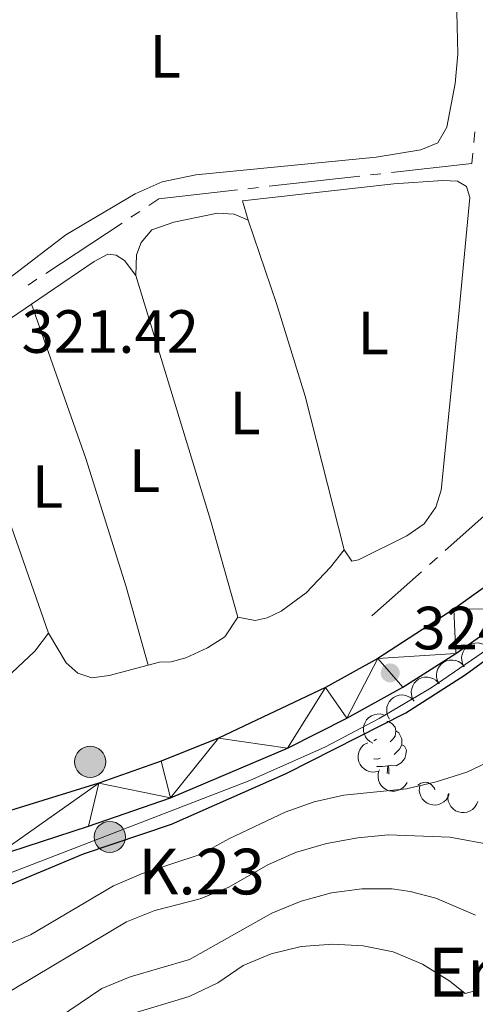
# Model space of a CAD drawing. Units: metres. Extents: x 617582 to 622088, y 689909 to 692955.
# Drawn here: x 620063 to 620138, y 691137 to 691299 of the extents above; entities that cross this region are included whole.
import ezdxf
from ezdxf.enums import TextEntityAlignment as Align

# ---------------------------------------------------------------- set-up
doc = ezdxf.new("R2010")
doc.units = ezdxf.units.M
doc.header["$MEASUREMENT"] = 0
for name, color, linetype, lineweight in [('Carátula', 7, 'Continuous', 0), ('Edificios construcciones cerramientos', 7, 'Continuous', 0), ('Elementos auxiliares', 7, 'Continuous', 0), ('Entidades rústicas y varios', 7, 'Continuous', 0), ('Hidrografía', 7, 'Continuous', 0), ('Relieve y altimetría', 7, 'Continuous', 0), ('Textos de rotulación', 7, 'Continuous', 0), ('Viales y ferrocarril', 7, 'Continuous', 0)]:
    doc.layers.add(name, color=color, linetype=linetype, lineweight=lineweight)
doc.styles.add('Style-Arial', font='txt')
doc.styles.add('Style-Arial Narrow', font='txt')

# ---------------------------------------------------------------- blocks, each defined once
blk = doc.blocks.new('5HITCA')
at = {"layer": 'Viales y ferrocarril', "linetype": 'Continuous', "lineweight": 0}
h = blk.add_hatch(color=1, dxfattribs=at)
edge = h.paths.add_edge_path()
edge.add_arc((0, 0), 2.558578010358639, 0, 360)
at = {"layer": 'Viales y ferrocarril', "color": 250, "linetype": 'Continuous', "lineweight": 0}
blk.add_circle((0, 0, -3.257428966207954e-05), 2.558578010358639, dxfattribs=at)
blk = doc.blocks.new('5HITCA_10')
at = {"layer": 'Viales y ferrocarril', "linetype": 'Continuous', "lineweight": 0}
h = blk.add_hatch(color=1, dxfattribs=at)
edge = h.paths.add_edge_path()
edge.add_arc((0, 0), 2.558578010358639, 0, 360)
at = {"layer": 'Viales y ferrocarril', "color": 250, "linetype": 'Continuous', "lineweight": 0}
blk.add_circle((0, 0, -0.0002981318228876262), 2.558578010358639, dxfattribs=at)
blk = doc.blocks.new('5PATER_126')
at = {"layer": 'Relieve y altimetría', "linetype": 'Continuous', "lineweight": 0}
h = blk.add_hatch(color=250, dxfattribs=at)
edge = h.paths.add_edge_path()
edge.add_ellipse((1.001171767711639e-08, 1.001171767711639e-08), major_axis=(-1.095731443231309, -1.110710700762829), ratio=0.999422240966032, start_angle=0, end_angle=360)

msp = doc.modelspace()

# ---------------------------------------------------------------- linework, layer by layer
at = {"layer": 'Carátula', "color": 7, "linetype": 'Continuous', "lineweight": 0}
msp.add_3dface([(617633.1939999999, 689908.8200000001), (622087.534, 689985.2860000001), (622036.5560000001, 692954.8589999999), (617582.216, 692878.392)], dxfattribs=at)
msp.add_3dface([(617633.1939999999, 689908.8200000001), (622087.534, 689985.2860000001), (622036.5560000001, 692954.8589999999), (617582.216, 692878.392)], dxfattribs=at)
at = {"layer": 'Edificios construcciones cerramientos', "color": 170, "linetype": 'Continuous', "lineweight": 0, "flags": 128}
msp.add_lwpolyline([(620056.219, 691156.5249999999), (620100.764, 691173.6599999999), (620113.203, 691179.2110000001), (620122.0290000001, 691183.844), (620130.5390000001, 691188.9180000001), (620142.794, 691197.2749999999), (620160.1000000001, 691210.7479999999), (620173.0719999999, 691221.3430000001), (620196.6259999999, 691239.956), (620210.405, 691249.399), (620217.692, 691253.871), (620224.645, 691257.8559999999), (620231.578, 691260.986), (620240.8999999999, 691264.568), (620248.355, 691267.1570000001), (620259.128, 691270.0090000001), (620270.8670000001, 691272.433), (620279.9920000001, 691273.5109999999), (620291.1429999999, 691274.212), (620304.807, 691274.1669999999), (620344.006, 691272.703), (620358.094, 691271.878), (620370.095, 691270.916), (620372.0930000001, 691270.5590000001)], dxfattribs=at)
at = {"layer": 'Elementos auxiliares', "color": 250, "linetype": 'Continuous', "lineweight": 0}
msp.add_3dface([(618495.31, 690317.6499999999), (618456.1599999999, 692630.8500000001), (621886.6699999999, 692689.77), (621926.95, 690376.56)], dxfattribs=at)
at = {"layer": 'Entidades rústicas y varios', "color": 92, "linetype": 'Continuous', "lineweight": 0, "extrusion": (-0.4180100698885567, -0.1289673723529116, 0.8992413459912468), "elevation": -348060.8211063487, "flags": 128}
msp.add_lwpolyline([(-477724.35259735, 716219.6511079851), (-477682.3405649234, 716219.5710993637), (-477665.7787015472, 716219.1024774378)], dxfattribs=at)
at = {"layer": 'Entidades rústicas y varios', "color": 92, "linetype": 'Continuous', "lineweight": 0, "extrusion": (-0.1394302245649532, 0.205107279147959, 0.9687570472096129), "elevation": 55636.62136939995, "flags": 128}
msp.add_lwpolyline([(-901398.4934853688, -216025.3273605864), (-901404.6602196794, -216024.9967309701), (-901414.1800953615, -216024.9967309701)], dxfattribs=at)
at = {"layer": 'Entidades rústicas y varios', "color": 92, "linetype": 'Continuous', "lineweight": 0, "extrusion": (0.001083890275736818, -0.00309106682356923, 0.9999946352294908), "elevation": -1143.044170016634, "flags": 128}
msp.add_lwpolyline([(620066.9523871241, 691197.6238729078), (620050.9912252445, 691243.1420903648)], dxfattribs=at)
at = {"layer": 'Entidades rústicas y varios', "color": 92, "linetype": 'Continuous', "lineweight": 0, "flags": 128}
for points, elevation in [([(620135.9959907283, 691192.3742175791), (620135.7312180218, 691192.8700576886), (620135.5898697975, 691193.4386741491), (620135.5708050015, 691193.9204386491), (620135.6423394729, 691194.3603191096), (620135.7983958668, 691194.8278861123), (620136.0450515274, 691195.2535690751), (620136.3702249355, 691195.6213278342), (620136.7754010814, 691195.9182765516), (620137.2321915061, 691196.1390677602), (620137.7251113213, 691196.2593146146), (620138.2764091832, 691196.2711432802), (620138.7401566785, 691196.179543549), (620139.2036945911, 691196.0062602451), (620139.626507734, 691195.7540355509), (620139.9007521963, 691195.4893069642), (620140.1349857885, 691195.1793414429)], 333.331), ([(620131.8569956678, 691189.5690937154), (620131.5922229614, 691190.0649338248), (620131.450874737, 691190.6335502854), (620131.4318099411, 691191.1153147854), (620131.5033444124, 691191.5551952459), (620131.6594008063, 691192.0227622485), (620131.906056467, 691192.4484452114), (620132.231229875, 691192.8162039705), (620132.636406021, 691193.1131526881), (620133.0931964456, 691193.3339438965), (620133.5861162608, 691193.4541907508), (620134.1374141229, 691193.4660194167), (620134.601161618, 691193.3744196855), (620135.0646995306, 691193.2011363814), (620135.4875126735, 691192.9489116871), (620135.7617571359, 691192.6841831005), (620135.9959907283, 691192.3742175791)], 333.331), ([(620127.7180006073, 691186.7639698517), (620127.4532279009, 691187.2598099611), (620127.3118796765, 691187.8284264216), (620127.2928148806, 691188.3101909219), (620127.364349352, 691188.7500713824), (620127.5204057458, 691189.2176383848), (620127.7670614065, 691189.6433213477), (620128.0922348148, 691190.0110801067), (620128.4974109605, 691190.3080288244), (620128.9542013854, 691190.528820033), (620129.4471212004, 691190.6490668871), (620129.9984190625, 691190.660895553), (620130.4621665576, 691190.5692958217), (620130.9257044701, 691190.3960125176), (620131.348517613, 691190.1437878234), (620131.6227620754, 691189.8790592367), (620131.8569956678, 691189.5690937154)], 333.331), ([(620123.7308122092, 691183.7443291976), (620123.4461994821, 691184.2290534445), (620123.2819664197, 691184.7914869972), (620123.243429865, 691185.2720860338), (620123.297112636, 691185.7145000482), (620123.4341282339, 691186.1879968548), (620123.6633631578, 691186.6233086393), (620123.9733945997, 691187.0039196678), (620124.3662275665, 691187.3170147173), (620124.8137131392, 691187.5561023841), (620125.301365549, 691187.6961894187), (620125.8517337402, 691187.7303083884), (620126.3188068948, 691187.6575422005), (620126.7889747375, 691187.5031508149), (620127.2216443177, 691187.2682353316), (620127.5063725936, 691187.0148165897), (620127.7529525785, 691186.7145794982)], 333.331), ([(620120.9537108154, 691179.8020333883), (620120.4621912739, 691180.0747430148), (620120.0348259113, 691180.4755707171), (620119.7573051169, 691180.8698329504), (620119.5786096032, 691181.2780974642), (620119.4558713173, 691181.755494378), (620119.4319583124, 691182.2468935724), (620119.5054307466, 691182.7322656477), (620119.6845304242, 691183.2015944829), (620119.9483179273, 691183.6349793039), (620120.2970257958, 691184.0035333331), (620120.7536136478, 691184.312720628), (620121.1928146714, 691184.4875196863), (620121.676178778, 691184.5936028645), (620122.1681907049, 691184.611280923), (620122.5422142281, 691184.5378121953), (620122.9071898446, 691184.4046326196)], 333.4227077176037), ([(620121.9597128625, 691175.2370852414), (620121.4180450707, 691175.0868920214), (620120.8322875828, 691175.0730296446), (620120.3579728615, 691175.1595515783), (620119.9443027636, 691175.3253497989), (620119.5220571214, 691175.579674626), (620119.1604561023, 691175.9132757399), (620118.8725169769, 691176.3108625982), (620118.6711390922, 691176.7710725476), (620118.5553463171, 691177.2650343713), (620118.5455587979, 691177.7723148207), (620118.6543155648, 691178.3129082129), (620118.8449035937, 691178.7454916767), (620119.1151609824, 691179.1600461893), (620119.4535706902, 691179.5176313117), (620119.7717633399, 691179.7274995747), (620120.1253718729, 691179.888449894)], 334.323389828011), ([(620126.5857150024, 691173.3563250066), (620126.2966614538, 691172.8742357555), (620125.8817153161, 691172.4605647475), (620125.478360397, 691172.1964335123), (620125.0643281024, 691172.0315418541), (620124.5830805334, 691171.9248962852), (620124.0911555886, 691171.9174902933), (620123.608523055, 691172.0072125725), (620123.1454700413, 691172.2019640976), (620122.7211832888, 691172.4801492905), (620122.3645411041, 691172.8410309916), (620122.0708531353, 691173.3077392804), (620121.9108941038, 691173.7525598716), (620121.8210945439, 691174.2392122517), (620121.8199405514, 691174.7315403114), (620121.9059217742, 691175.1028871564), (620122.0512765134, 691175.4631870312)], 335.3536675051897), ([(620133.5427842708, 691171.5071021407), (620133.3413087092, 691170.9823454369), (620133.0040182453, 691170.5032430021), (620132.6523255785, 691170.173435834), (620132.2729813168, 691169.9395342928), (620131.8173745456, 691169.751398783), (620131.334116179, 691169.6591689002), (620130.8432406276, 691169.6642130043), (620130.3535163333, 691169.7760895689), (620129.88757055, 691169.9768401026), (620129.4739751583, 691170.2707246069), (620129.104116638, 691170.679715958), (620128.8697577768, 691171.0902377893), (620128.6972820906, 691171.5540768106), (620128.6111407115, 691172.0388117), (620128.6317143843, 691172.4194269571), (620128.7126772404, 691172.7994125041)], 337.1637336037873), ([(620138.2194570503, 691170.2558435949), (620138.0179814887, 691169.7310868909), (620137.6806910248, 691169.2519844563), (620137.328998358, 691168.922177288), (620136.9496540963, 691168.6882757468), (620136.4940473251, 691168.5001402372), (620136.0107889585, 691168.4079103544), (620135.519913407, 691168.4129544585), (620135.030189113, 691168.5248310231), (620134.5642433295, 691168.7255815568), (620134.1506479378, 691169.0194660611), (620133.7807894174, 691169.4284574119), (620133.5464305563, 691169.8389792435), (620133.37395487, 691170.3028182648), (620133.2878134912, 691170.7875531539), (620133.3083871638, 691171.1681684114), (620133.3893500199, 691171.548153958)], 338.4139670881113)]:
    msp.add_lwpolyline(points, dxfattribs=dict(at, elevation=elevation))
for points in [[(620123.267, 691183.402), (620123.554, 691183.365), (620124.084, 691183.05), (620124.6140000001, 691182.4650000001), (620124.774, 691181.825), (620124.6640000001, 691180.9750000001), (620124.2390000001, 691180.4450000001), (620123.8189999999, 691180.02)], [(620121.5889999999, 691180.4450000001), (620121.129, 691180.2150000001)], [(620124.774, 691181.825), (620125.2490000001, 691181.51), (620125.564, 691180.8700000001), (620125.7239999999, 691180.55), (620125.7239999999, 691179.97), (620125.7239999999, 691179.5449999999), (620125.354, 691178.855), (620124.9340000001, 691178.375), (620124.4539999999, 691177.9550000001)], [(620125.7239999999, 691179.5449999999), (620126.179, 691179.2949999999), (620126.524, 691178.6799999999), (620126.4140000001, 691177.9550000001), (620126.2039999999, 691177.315), (620125.619, 691176.575), (620124.824, 691176.095), (620123.9739999999, 691176.2), (620123.544, 691176.0700000001)], [(620122.1740000001, 691177.365), (620121.7490000001, 691177.2050000001), (620121.1640000001, 691177.2650000001), (620121.159, 691177.267)], [(620123.4340000001, 691176.0700000001), (620122.544, 691175.9850000001), (620121.699, 691175.9850000001), (620121.642, 691176.0430000001)], [(620123.3470000001, 691174.861), (620123.4340000001, 691176.0700000001), (620123.544, 691176.0700000001), (620123.5789999999, 691175.4850000001), (620123.6140000001, 691174.8), (620123.622, 691174.7339999999)], [(620128.3530000001, 691172.896), (620128.8589999999, 691173.2250000001), (620129.604, 691173.385), (620130.0290000001, 691173.3300000001), (620130.5590000001, 691173.0150000001), (620131.0889999999, 691172.4299999999), (620131.1599999999, 691172.145)]]:
    msp.add_lwpolyline(points, dxfattribs=at)
at = {"layer": 'Entidades rústicas y varios', "color": 92, "linetype": 'Continuous', "lineweight": 0}
for points in [[(620134.74, 691302.227, 321.686), (620134.9310000001, 691292.9510000001, 321.651), (620134.5320000001, 691288.1159999999, 321.651), (620133.146, 691280.97, 321.754), (620131.682, 691278.4110000001, 321.754), (620128.8600000001, 691277.2339999999, 321.754), (620121.517, 691276.0490000001, 321.788), (620091.878, 691273.1200000001, 321.823), (620086.315, 691271.9639999999, 321.857), (620081.8970000001, 691270.007, 321.925), (620070.504, 691263.2749999999, 321.891), (620057.757, 691253.6100000001, 321.857), (620055.578, 691252.854, 321.891), (620054.128, 691253.5830000001, 321.891), (620053.0760000001, 691257.058, 321.857), (620052.5530000001, 691267.8019999999, 321.857), (620052.4099999999, 691280.3659999999, 321.823), (620052.8090000001, 691287.1880000001, 321.857), (620054.6640000001, 691299.101, 321.823)], [(620100.46, 691265.6939999999, 321.514), (620099.5149999999, 691268.8970000001, 321.514), (620124.432, 691271.679, 321.583), (620132.4709999999, 691272.1910000001, 321.617), (620134.9029999999, 691272.094, 321.617), (620136.3559999999, 691271.229, 321.617), (620136.9340000001, 691269.423, 321.617), (620135.0730000001, 691249.771, 321.617), (620132.1950000001, 691221.369, 321.583), (620131.317, 691218.5800000001, 321.617), (620129.412, 691215.8090000001, 321.617), (620126.534, 691213.8430000001, 321.617), (620118.621, 691209.909, 321.617), (620117.4950000001, 691209.719, 321.617), (620116.2309999999, 691211.581, 321.617)], [(620081.9839999999, 691256.6170000001, 321.651), (620082.132, 691260.01, 321.617), (620082.851, 691262.0419999999, 321.617), (620084.632, 691264.0930000001, 321.617), (620088.24, 691265.3859999999, 321.583), (620095.4070000001, 691266.842, 321.583), (620098.149, 691266.683, 321.583), (620100.46, 691265.6939999999, 321.514)], [(620100.46, 691265.6939999999, 321.514), (620105.1410000001, 691252.006, 321.514), (620109.8489999999, 691236.7790000001, 321.514), (620116.2309999999, 691211.581, 321.617)], [(620064.8570000001, 691251.9269999999, 321.651), (620075.165, 691258.9340000001, 321.651), (620077.3700000001, 691260.135, 321.651), (620078.777, 691259.9539999999, 321.685), (620080.162, 691259.0519999999, 321.685), (620081.9839999999, 691256.6170000001, 321.651)], [(620084.037, 691192.6340000001, 321.476), (620080.396, 691205.4820000001, 321.51), (620073.7760000001, 691226.533, 321.476), (620064.8570000001, 691251.9269999999, 321.651)], [(620116.2309999999, 691211.581, 321.617), (620113.9850000001, 691208.7010000001, 321.685), (620110.0149999999, 691204.4909999999, 321.685), (620105.8870000001, 691201.5109999999, 321.583), (620103.612, 691200.3770000001, 321.48), (620101.6329999999, 691199.967, 321.446), (620098.781, 691200.5009999999, 321.411)], [(620098.781, 691200.5009999999, 321.411), (620096.6440000001, 691197.281, 321.411), (620093.764, 691195.452, 321.446), (620090.23, 691193.851, 321.446), (620087.81, 691193.1599999999, 321.446), (620085.8929999999, 691193.128, 321.446), (620084.037, 691192.6340000001, 321.476)], [(620067.665, 691197.855, 321.411), (620065.419, 691194.9410000001, 321.343), (620061.6100000001, 691191.3840000001, 321.309), (620055.692, 691186.902, 321.24), (620042.9070000001, 691179.53, 321.24)], [(620084.037, 691192.6340000001, 321.476), (620077.6429999999, 691190.9340000001, 321.583), (620074.773, 691190.544, 321.583), (620072.466, 691191.2930000001, 321.48), (620070.52, 691193.006, 321.411), (620067.665, 691197.855, 321.411)]]:
    msp.add_polyline3d(points, dxfattribs=at)
at = {"layer": 'Hidrografía', "color": 5, "linetype": 'Continuous', "lineweight": 0}
for p, q in [((620137.7361287554, 691280.206415304), (620137.566644561, 691278.4646496426)), ((620118.8224932426, 691272.9308945709), (620103.9168204861, 691271.2513658223)), ((620122.3004835523, 691273.3227846122), (620120.5614883974, 691273.1268395914)), ((620102.1778253312, 691271.0554208017), (620100.4388301764, 691270.859475781)), ((620082.6523274514, 691267.1396084242), (620081.191304832, 691266.1763260639)), ((620079.7302822126, 691265.2130437035), (620067.2072311891, 691256.9563377586)), ((620065.7462085695, 691255.9930553983), (620064.2851859501, 691255.0297730379)), ((620131.574681242, 691210.2893219155), (620130.2667277069, 691209.1267579745)), ((620128.9587741718, 691207.9641940333), (620120.8030000001, 691200.7150000001))]:
    msp.add_line(p, q, dxfattribs=at)
at = {"layer": 'Hidrografía', "color": 5, "linetype": 'Continuous', "lineweight": 0, "flags": 128}
for points in [[(620137.3971603669, 691276.722883981), (620137.23, 691275.0050000001), (620124.0394787071, 691273.518729633)], [(620098.6998350215, 691270.6635307602), (620085.791, 691269.209), (620084.113350071, 691268.1028907846)], [(620144.1754663012, 691221.3229794325), (620139.7309999999, 691217.5390000001), (620132.8826347771, 691211.4518858565)]]:
    msp.add_lwpolyline(points, dxfattribs=at)
at = {"layer": 'Relieve y altimetría', "color": 30, "linetype": 'Continuous', "lineweight": 30, "elevation": 325, "flags": 128}
msp.add_lwpolyline([(620059.2080000001, 691155.7110000001), (620073.4029999999, 691161.6429999999), (620087.8800000001, 691166.4979999999), (620106.7309999999, 691174.824), (620126.4110000001, 691184.77), (620136.149, 691191.0530000001), (620148.507, 691200.01), (620159.237, 691208.3800000001), (620179.575, 691225.0660000001), (620197.8289999999, 691238.9569999999), (620210.56, 691247.196), (620219.736, 691252), (620233.896, 691258.773)], dxfattribs=at)
at = {"layer": 'Relieve y altimetría', "color": 30, "linetype": 'Continuous', "lineweight": 0, "flags": 128}
for points, elevation in [([(620055.1669999999, 691144.3559999999), (620064.6799999999, 691148.369), (620078.3530000001, 691156.388), (620082.946, 691158.3630000001), (620092.7579999999, 691161.5959999999), (620097.2790000001, 691164.1140000001), (620106.5719999999, 691168.4709999999), (620111.3030000001, 691170.1599999999), (620116.183, 691171.2520000001), (620126.5050000001, 691172.298), (620131.361, 691173.487), (620136.4240000001, 691175.068), (620140.939, 691177.2110000001), (620144.9539999999, 691180.6510000001), (620148.3530000001, 691184.327), (620161.8940000001, 691200.1599999999), (620169.896, 691206.6540000001), (620174.061, 691209.4979999999), (620178.6399999999, 691212.075), (620191.7069999999, 691221.061), (620203.908, 691230.6140000001), (620208.2309999999, 691233.128), (620222.665, 691239.2509999999), (620240.257, 691249.99)], 330), ([(620059.0719999999, 691137.7660000001), (620080.467, 691150.453), (620085.1100000001, 691152.3119999999), (620092.5590000001, 691154.2520000001), (620097.287, 691156.1470000001), (620103.6969999999, 691159.8160000001), (620108.2609999999, 691161.854), (620113.327, 691163.3389999999), (620118.4839999999, 691164.2760000001), (620123.462, 691164.737), (620133.652, 691164.3940000001), (620140.797, 691163.0419999999)], 335), ([(620063.682, 691130.9099999999), (620076.436, 691139.5290000001), (620081.0519999999, 691141.449), (620090.8019999999, 691144.288), (620104.3759999999, 691151.881), (620109.2050000001, 691153.845), (620114.1470000001, 691155.229), (620119.1359999999, 691155.895), (620124.1699999999, 691155.8770000001), (620127.121, 691155.4820000001), (620131.318, 691154.354), (620137.837, 691151.5530000001)], 340), ([(620080.936, 691135.2749999999), (620090.78, 691138.2010000001), (620095.4680000001, 691140.4720000001), (620099.6669999999, 691143.2820000001), (620104.2649999999, 691145.2409999999), (620109.202, 691146.4210000001), (620114.3999999999, 691146.817), (620119.3929999999, 691146.5590000001), (620124.2960000001, 691145.5279999999), (620129.146, 691143.537), (620133.6440000001, 691140.737), (620136.1440000001, 691138.7239999999), (620138.155, 691139.271)], 345)]:
    msp.add_lwpolyline(points, dxfattribs=dict(at, elevation=elevation))
at = {"layer": 'Viales y ferrocarril', "color": 250, "linetype": 'Continuous', "lineweight": 25}
for points in [[(619948.2820000001, 691126.0619999999, 329.224), (619976.1610000001, 691133.8470000001, 327.741), (620008.7579999999, 691145.682, 326.171), (620022.686, 691150.3330000001, 325.588), (620058.7110000001, 691161.175, 324.678), (620074.2420000001, 691166.196, 324.506), (620087.7239999999, 691170.8400000001, 324.369), (620106.935, 691178.97, 324.267), (620116.713, 691183.929, 324.472), (620125.8740000001, 691189.014, 324.404), (620134.6159999999, 691194.537, 324.232), (620145.1410000001, 691201.905, 324.13), (620158.5959999999, 691212.301, 324.369), (620185.9210000001, 691234.7450000001, 324.232), (620196.908, 691243.182, 324.232), (620207.8759999999, 691250.763, 324.027), (620218.9639999999, 691257.25, 323.856), (620228.4029999999, 691262.0660000001, 323.753), (620245.2409999999, 691268.7860000001, 323.65)], [(620199.3600000001, 691252.4539999999, 324.327), (620192.01, 691247.27, 324.327), (620180.821, 691238.6240000001, 324.293), (620158.733, 691220.344, 324.293), (620146.061, 691210.2690000001, 324.225), (620134.2860000001, 691201.818, 324.259), (620121.787, 691193.6980000001, 324.225), (620113.2039999999, 691188.9310000001, 324.225), (620095.5700000001, 691180.656, 324.225), (620086.149, 691176.868, 324.259), (620075.902, 691173.271, 324.396), (620045.9580000001, 691164.0020000001, 324.841), (620021.6300000001, 691156.7790000001, 325.492), (619977.47, 691143.675, 327.443), (619974.5249999999, 691143.659, 327.477), (619972.3929999999, 691144.206, 327.579), (619970.2479999999, 691145.5050000001, 327.614)]]:
    msp.add_polyline3d(points, dxfattribs=at)

# ---------------------------------------------------------------- block references
at = {"layer": 'Relieve y altimetría', "color": 250, "linetype": 'Continuous', "lineweight": 0}
msp.add_blockref('5PATER_126', (620123.8300000001, 691191.3559999999, 324.314), dxfattribs=at)
at = {"layer": 'Viales y ferrocarril', "color": 250, "linetype": 'Continuous', "lineweight": 0}
for name, p in [('5HITCA_10', (620074.493, 691176.754, 323.822)), ('5HITCA', (620077.719, 691164.415, 324.51))]:
    msp.add_blockref(name, p, dxfattribs=at)

# ---------------------------------------------------------------- texts
at = {"layer": 'Entidades rústicas y varios', "color": 92, "linetype": 'Continuous', "lineweight": 0, "style": 'Style-Arial Narrow'}
for p in [(620086.8231597834, 691292.622001, 321.799), (620121.0431597834, 691247.172001, 321.565), (620099.9631597833, 691234.0450009999, 321.571), (620083.4471597834, 691224.5560009999, 321.552), (620067.4991597834, 691221.959001, 321.445)]:
    msp.add_text('L', height=7.000002, dxfattribs=at).set_placement(p, align=Align.MIDDLE_CENTER)
at = {"layer": 'Textos de rotulación', "color": 250, "linetype": 'Continuous', "lineweight": 0, "style": 'Style-Arial'}
for s, height, p in [('321.42', 7.000002, (620063.2239999999, 691243.9110000001, 321.424)), ('324.31', 7.000002, (620127.6359999999, 691195.217, 324.314)), ('K.23', 7.5, (620082.395, 691154.9820000001, 332.252)), ('Ermita de', 7.999998000000001, (620130.0290000001, 691138.2110000001, 346.249))]:
    msp.add_text(s, height=height, dxfattribs=at).set_placement(p)

# ---------------------------------------------------------------- meshes
at = {"layer": 'Viales y ferrocarril', "color": 20, "linetype": 'Continuous', "lineweight": 0}
mesh = msp.add_polyface(dxfattribs=at)
corners = [(620299.967, 691276.6230000001, 323.2049999999964), (620302.0860000001, 691282.8500000001, 323.1979999999944), (620292.158, 691282.683, 323.3349999999997), (620285.425, 691275.9340000004, 323.2739999999906), (620270.412, 691280.7420000003, 323.8819999999988), (620271.852, 691274.6440000003, 323.4789999999969), (620261.6069999998, 691272.9650000003, 323.4789999999924), (620260.9709999999, 691279.2350000006, 323.8549999999918), (620258.4249999998, 691278.8290000001, 323.8479999999984), (620250.034, 691276.9070000001, 323.9510000000013), (620245.2409999999, 691268.7860000001, 323.650000000003), (620253.658, 691271.1880000001, 323.5819999999984), (620240.6679999998, 691273.8730000001, 324.0189999999969), (620045.9580000001, 691164.0020000001, 324.8409999999967), (620058.7109999997, 691161.1750000003, 324.677999999993), (620075.902, 691173.271, 324.3959999999978), (620074.2420000001, 691166.196, 324.5059999999996), (620087.7239999999, 691170.8400000003, 324.3689999999959), (620086.1489999997, 691176.868, 324.2589999999971), (620095.5700000001, 691180.6560000002, 324.2249999999954), (620106.935, 691178.9700000004, 324.2669999999918), (620113.2039999999, 691188.9310000001, 324.2249999999998), (620116.7130000002, 691183.9290000002, 324.4719999999967), (620121.7869999998, 691193.6980000003, 324.2249999999963), (620125.8740000001, 691189.014, 324.4039999999986), (620134.6159999999, 691194.5370000002, 324.2319999999913), (620134.2860000003, 691201.818, 324.2589999999981), (620145.1410000001, 691201.9050000003, 324.129999999994), (620146.061, 691210.2690000001, 324.2249999999973), (620158.5959999997, 691212.301, 324.3689999999972), (620158.7330000002, 691220.3440000003, 324.2929999999946), (620185.9209999999, 691234.7450000003, 324.2319999999917), (620180.821, 691238.6240000001, 324.2930000000051), (620192.01, 691247.2700000003, 324.3269999999989), (620196.908, 691243.1820000003, 324.2319999999943), (620199.3600000001, 691252.4539999999, 324.327000000002), (620207.8759999997, 691250.763, 324.0269999999981), (620200.166, 691253.023, 324.3269999999989), (620209.1760000002, 691258.8929999999, 324.1909999999995), (620218.9640000002, 691257.25, 323.8559999999988), (620222.0320000001, 691266.1290000002, 324.0539999999942), (620228.4029999999, 691262.0660000001, 323.7530000000011), (620231.7869999998, 691270.4709999999, 324.0879999999986)]
mesh.append_faces([[corners[k] for k in face] for face in [(0, 2, 3), (3, 4, 5), (5, 4, 6), (9, 11, 8), (13, 14, 15), (15, 17, 18), (18, 17, 19), (19, 20, 21), (21, 22, 23), (23, 25, 26), (26, 27, 28), (28, 29, 30), (30, 31, 32), (32, 31, 33), (33, 34, 35), (35, 36, 37), (37, 36, 38), (38, 39, 40), (40, 41, 42), (42, 10, 12)]], dxfattribs={"vtx0": -1, "vtx1": -1, "color": 20})
mesh.append_faces([[corners[k] for k in face] for face in [(0, 1, 2), (3, 2, 4), (6, 4, 7), (6, 7, 8), (9, 10, 11), (10, 9, 12), (8, 11, 6), (15, 14, 16), (15, 16, 17), (19, 17, 20), (21, 20, 22), (23, 22, 24), (23, 24, 25), (26, 25, 27), (28, 27, 29), (30, 29, 31), (33, 31, 34), (35, 34, 36), (38, 36, 39), (40, 39, 41), (42, 41, 10)]], dxfattribs={"vtx0": -1, "vtx2": -1, "color": 20})

doc.saveas('drawing.dxf')
